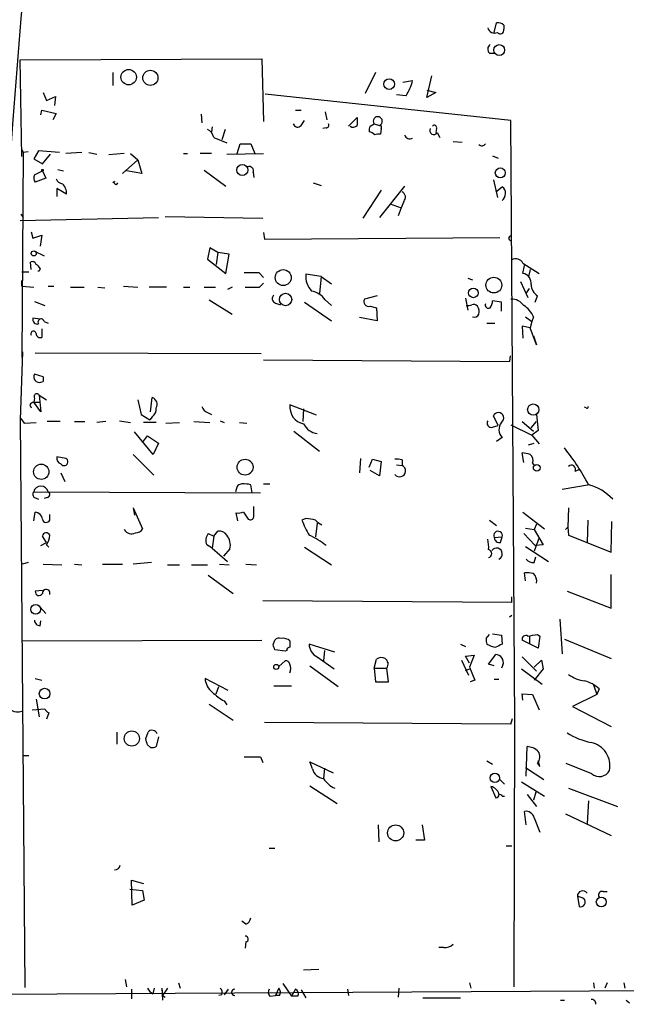
# Model space of a CAD drawing. Extents: x 3 to 3885, y 0 to 3387.
# Drawn here: x 504 to 568, y 1730 to 1834 of the extents above; entities that cross this region are included whole.
import ezdxf

# ---------------------------------------------------------------- set-up
doc = ezdxf.new("R2010")
doc.units = 0
doc.header["$MEASUREMENT"] = 0
doc.layers.add('MAIN', color=5, linetype='CONTINUOUS')

msp = doc.modelspace()

# ---------------------------------------------------------------- linework, layer by layer
at = {"layer": 'MAIN'}
for p, q in [((553.72, 1832.8361), (553.974, 1833.8521)), ((554.736, 1833.5981), (554.736, 1833.1748)), ((503.5973, 1829.9574), (529.1667, 1830.0421)), ((503.7667, 1819.7128), (503.5973, 1829.9574)), ((529.1667, 1830.0421), (529.336, 1823.4381)), ((553.212, 1830.6348), (553.72, 1830.6348)), ((513.4187, 1828.6028), (513.4187, 1827.2481)), ((541.1893, 1828.6028), (540.0887, 1826.4014)), ((544.068, 1827.5868), (545.084, 1827.7561)), ((546.608, 1825.9781), (547.116, 1828.2641)), ((546.608, 1826.7401), (547.5393, 1826.4861)), ((506.0527, 1826.4861), (506.3913, 1825.6394)), ((506.3913, 1825.6394), (507.3227, 1826.0628)), ((507.3227, 1826.0628), (507.238, 1825.1314)), ((555.498, 1823.5228), (529.5053, 1826.3168)), ((544.4067, 1826.1474), (543.3907, 1826.2321)), ((547.5393, 1826.4861), (546.608, 1825.9781)), ((505.7987, 1824.1154), (505.8833, 1824.6234)), ((505.8833, 1824.6234), (507.4073, 1824.2848)), ((532.7227, 1824.6234), (533.3153, 1824.6234)), ((507.4073, 1824.2848), (507.0687, 1823.6074)), ((522.732, 1824.2001), (522.8167, 1823.2688)), ((533.3153, 1823.0148), (533.654, 1823.5228)), ((535.8553, 1824.4541), (536.0247, 1823.6074)), ((538.3107, 1822.9301), (539.242, 1823.8614)), ((555.9213, 1759.9381), (555.498, 1823.5228)), ((523.9173, 1822.8454), (523.8327, 1822.3374)), ((525.272, 1822.5914), (524.9333, 1821.4908)), ((535.94, 1822.7608), (535.6013, 1822.6761)), ((540.5967, 1822.9301), (541.02, 1823.1841)), ((541.02, 1823.1841), (541.6127, 1823.0148)), ((541.782, 1822.6761), (541.6973, 1822.0834)), ((547.624, 1822.6761), (547.5393, 1822.2528)), ((524.0867, 1821.7448), (525.4413, 1821.1521)), ((547.7087, 1822.2528), (547.9627, 1821.7448)), ((503.7667, 1820.4748), (503.936, 1820.1361)), ((526.542, 1820.0514), (526.8807, 1821.0674)), ((526.8807, 1821.0674), (527.9813, 1821.0674)), ((527.9813, 1821.0674), (528.4047, 1820.0514)), ((549.402, 1821.3214), (550.3333, 1821.2368)), ((503.936, 1820.1361), (503.7667, 1798.4614)), ((504.444, 1820.2208), (503.936, 1820.1361)), ((505.5447, 1820.3054), (505.0367, 1819.4588)), ((505.0367, 1819.4588), (505.968, 1818.9508)), ((507.746, 1820.1361), (505.5447, 1820.3054)), ((505.968, 1818.9508), (506.8147, 1819.9668)), ((510.1167, 1820.1361), (508.4233, 1820.0514)), ((510.8787, 1820.1361), (511.7253, 1819.9668)), ((514.604, 1820.0514), (512.9953, 1819.8821)), ((514.4347, 1817.9348), (516.0433, 1819.3741)), ((515.2813, 1820.0514), (516.0433, 1819.3741)), ((516.0433, 1819.3741), (516.4667, 1817.9348)), ((520.8693, 1820.0514), (521.2927, 1820.0514)), ((523.8327, 1820.0514), (522.6473, 1820.0514)), ((525.4413, 1819.9668), (529.336, 1820.0514)), ((553.5507, 1819.7974), (554.1433, 1819.5434)), ((507.5767, 1818.3581), (508.1693, 1818.1888)), ((505.1213, 1817.7654), (505.968, 1818.1888)), ((506.3067, 1817.4268), (505.206, 1817.0034)), ((505.968, 1818.1888), (506.3067, 1817.4268)), ((516.4667, 1817.9348), (514.858, 1818.1888)), ((523.0707, 1818.2734), (525.3567, 1816.5801)), ((528.2353, 1818.0194), (528.32, 1817.5114)), ((553.6353, 1817.2574), (554.0587, 1815.3948)), ((508.508, 1815.7334), (507.492, 1816.3261)), ((507.492, 1816.3261), (507.492, 1815.4794)), ((513.588, 1817.0881), (513.4187, 1816.9188)), ((534.5853, 1816.9188), (535.432, 1816.6648)), ((544.2373, 1816.5801), (541.6127, 1813.2781)), ((553.8893, 1815.9874), (554.5667, 1816.4954)), ((541.782, 1816.1568), (539.8347, 1813.1934)), ((542.7133, 1814.7174), (543.8987, 1814.2941)), ((543.8987, 1814.2941), (543.56, 1813.4474)), ((544.1527, 1814.9714), (543.8987, 1814.2941)), ((503.5973, 1812.9394), (518.2447, 1813.2781)), ((503.682, 1813.6168), (503.936, 1813.2781)), ((518.922, 1813.3628), (529.2513, 1813.1934)), ((504.7827, 1811.7541), (504.952, 1811.0768)), ((504.952, 1811.0768), (505.8833, 1811.4154)), ((505.8833, 1811.4154), (505.714, 1810.2301)), ((529.336, 1811.6694), (529.4207, 1810.9921)), ((529.4207, 1810.9921), (554.3127, 1811.1614)), ((523.6633, 1810.0608), (523.4093, 1808.8754)), ((524.51, 1809.5528), (523.6633, 1810.0608)), ((505.1213, 1809.7221), (506.1373, 1809.2141)), ((524.51, 1809.5528), (524.3407, 1808.2828)), ((525.6953, 1809.3834), (524.51, 1809.5528)), ((525.3567, 1807.3514), (525.6953, 1809.3834)), ((504.7827, 1807.7748), (504.698, 1808.5368)), ((523.4093, 1808.8754), (525.3567, 1807.3514)), ((556.768, 1808.4521), (558.4613, 1807.3514)), ((556.768, 1807.3514), (556.9373, 1808.1981)), ((503.7667, 1807.5208), (504.5287, 1807.5208)), ((505.6293, 1807.6054), (505.46, 1807.6054)), ((505.714, 1807.8594), (505.6293, 1807.6054)), ((528.828, 1807.4361), (529.336, 1806.9281)), ((535.432, 1807.0128), (533.8233, 1807.2668)), ((535.432, 1807.0128), (535.2627, 1805.2348)), ((535.432, 1807.0128), (536.5327, 1806.2508)), ((550.926, 1806.8434), (551.434, 1806.6741)), ((557.53, 1807.7748), (557.3607, 1807.0128)), ((503.7667, 1805.9968), (503.7667, 1806.5894)), ((503.7667, 1805.9968), (505.0367, 1805.9121)), ((506.5607, 1805.9968), (507.1533, 1805.9968)), ((508.9313, 1805.9121), (510.3707, 1805.9121)), ((511.81, 1805.9121), (512.572, 1805.8274)), ((514.5193, 1805.9968), (516.0433, 1805.9121)), ((519.0913, 1805.9121), (517.2287, 1805.9121)), ((520.8693, 1805.9121), (521.5467, 1805.9121)), ((523.0707, 1805.9121), (524.256, 1805.9121)), ((526.034, 1805.9121), (525.526, 1805.6581)), ((528.9127, 1805.9121), (529.336, 1806.3354)), ((556.514, 1806.5048), (557.276, 1804.8114)), ((541.3587, 1804.9808), (540.004, 1804.6421)), ((557.1067, 1805.2348), (557.4453, 1805.7428)), ((558.038, 1804.3034), (558.292, 1804.9808)), ((505.1213, 1804.3881), (506.222, 1803.9648)), ((523.5787, 1804.5574), (526.034, 1803.0334)), ((530.606, 1804.2188), (531.114, 1804.0494)), ((533.654, 1804.3034), (536.5327, 1802.3561)), ((535.8553, 1804.5574), (536.5327, 1803.9648)), ((540.5967, 1803.8801), (541.274, 1803.7108)), ((541.274, 1803.7108), (541.3587, 1802.3561)), ((550.672, 1804.7268), (550.926, 1803.4568)), ((554.482, 1804.3034), (553.5507, 1804.4728)), ((554.482, 1803.3721), (554.482, 1804.3034)), ((541.3587, 1802.3561), (539.496, 1802.6948)), ((557.022, 1802.7794), (557.6993, 1802.2714)), ((557.8687, 1802.7794), (557.6993, 1802.2714)), ((505.714, 1802.5254), (504.952, 1802.6101)), ((506.1373, 1802.2714), (506.5607, 1802.1021)), ((552.958, 1802.1021), (553.8047, 1802.1021)), ((557.53, 1801.5941), (556.6833, 1801.7634)), ((556.6833, 1801.7634), (556.768, 1800.4934)), ((557.6993, 1802.2714), (557.53, 1801.5941)), ((505.8833, 1801.5094), (505.8833, 1800.5781)), ((558.2073, 1799.8161), (557.53, 1801.5941)), ((557.8687, 1800.7474), (558.2073, 1799.8161)), ((503.8513, 1799.0541), (503.5973, 1791.8574)), ((505.206, 1798.9694), (529.082, 1798.8848)), ((555.4133, 1798.6308), (555.3287, 1798.0381)), ((529.336, 1798.2074), (555.3287, 1798.0381)), ((506.0527, 1796.4294), (505.1213, 1796.6834)), ((506.0527, 1796.4294), (506.0527, 1795.9214)), ((506.0527, 1796.4294), (506.0527, 1795.9214)), ((505.7987, 1795.8368), (506.0527, 1795.9214)), ((505.6293, 1794.4821), (506.3913, 1793.9741)), ((505.6293, 1794.4821), (505.7987, 1792.7041)), ((504.6133, 1793.4661), (504.7827, 1793.1274)), ((505.1213, 1794.1434), (505.0367, 1793.7201)), ((505.0367, 1793.7201), (505.714, 1793.7201)), ((505.7987, 1792.7041), (505.0367, 1793.7201)), ((516.0433, 1793.9741), (516.382, 1792.4501)), ((517.398, 1792.7041), (517.5673, 1794.2281)), ((534.924, 1792.3654), (532.13, 1793.4661)), ((516.382, 1792.4501), (517.3133, 1791.8574)), ((523.494, 1792.6194), (523.8327, 1792.4501)), ((533.5693, 1793.0428), (533.4847, 1791.6881)), ((554.1433, 1791.2648), (553.6353, 1792.2808)), ((558.2073, 1792.4501), (558.3767, 1790.7568)), ((563.4567, 1793.1274), (563.2873, 1793.2121)), ((503.5973, 1791.8574), (504.1053, 1731.8288)), ((503.682, 1792.0268), (504.0207, 1791.5188)), ((504.0207, 1791.5188), (505.2907, 1791.6034)), ((507.8307, 1791.6881), (506.476, 1791.6881)), ((509.3547, 1791.6881), (510.4553, 1791.6881)), ((512.6567, 1791.6881), (511.7253, 1791.6034)), ((514.096, 1791.7728), (515.2813, 1791.6034)), ((517.9907, 1791.6034), (516.636, 1791.6034)), ((517.5673, 1792.1961), (517.3133, 1791.8574)), ((519.0067, 1791.5188), (520.446, 1791.6034)), ((521.97, 1791.6881), (523.6633, 1791.6034)), ((524.764, 1791.7728), (525.1873, 1791.6034)), ((526.796, 1791.6034), (527.558, 1791.5188)), ((553.5507, 1791.0954), (554.1433, 1791.2648)), ((555.498, 1791.3494), (557.6993, 1790.2488)), ((556.6833, 1791.6881), (557.8687, 1790.6721)), ((557.6147, 1791.0108), (558.2073, 1791.6881)), ((517.652, 1788.2168), (515.7047, 1790.5874)), ((532.5533, 1790.6721), (535.2627, 1788.5554)), ((558.3767, 1790.7568), (557.6993, 1790.2488)), ((557.6993, 1790.2488), (558.4613, 1789.3174)), ((516.5513, 1789.4868), (517.0593, 1790.1641)), ((517.0593, 1790.1641), (518.2447, 1789.4021)), ((518.2447, 1789.4021), (517.652, 1788.2168)), ((554.5667, 1789.9948), (553.974, 1789.5714)), ((557.3607, 1789.2328), (557.9533, 1789.4021)), ((515.5353, 1788.2168), (517.7367, 1786.0154)), ((556.8527, 1787.3701), (556.6833, 1788.3861)), ((508.4233, 1787.7934), (507.492, 1787.9628)), ((539.5807, 1787.7934), (539.496, 1786.2694)), ((540.512, 1786.8621), (540.8507, 1787.7088)), ((540.8507, 1787.7088), (541.782, 1787.4548)), ((541.782, 1787.4548), (541.6127, 1785.9308)), ((543.3907, 1787.1161), (543.9833, 1787.0314)), ((543.9833, 1787.6241), (543.9833, 1787.0314)), ((557.784, 1787.2854), (557.9533, 1787.0314)), ((507.9153, 1786.2694), (508.3387, 1785.3381)), ((541.6127, 1785.9308), (540.5967, 1786.5234)), ((562.2713, 1786.4388), (562.6947, 1786.6081)), ((528.1507, 1784.1528), (527.9813, 1784.9994)), ((529.336, 1785.0841), (530.0133, 1785.0841)), ((563.7953, 1784.9994), (560.9167, 1784.4914)), ((505.0367, 1784.2374), (528.9973, 1784.1528)), ((526.4573, 1784.4914), (526.3727, 1784.2374)), ((505.1213, 1783.6448), (505.5447, 1783.4754)), ((506.476, 1783.6448), (506.1373, 1783.5601)), ((505.0367, 1781.1894), (505.206, 1782.1208)), ((506.73, 1781.2741), (506.73, 1781.8668)), ((515.5353, 1782.5441), (515.7047, 1781.7821)), ((515.5353, 1782.5441), (515.7047, 1781.7821)), ((515.5353, 1782.5441), (516.5513, 1780.3428)), ((526.6267, 1781.1894), (526.4573, 1782.0361)), ((527.2193, 1782.1208), (527.7273, 1781.3588)), ((528.32, 1781.6128), (528.32, 1782.7134)), ((556.768, 1782.1208), (559.054, 1780.3428)), ((561.594, 1782.5441), (561.5093, 1780.5121)), ((533.8233, 1781.4434), (533.4, 1781.2741)), ((535.0087, 1780.9354), (534.8393, 1779.4961)), ((553.212, 1781.2741), (553.974, 1780.6814)), ((558.2073, 1780.8508), (557.9533, 1780.2581)), ((563.626, 1781.2741), (563.5413, 1778.9034)), ((566.0813, 1777.8874), (566.166, 1781.1048)), ((523.494, 1779.8348), (524.0867, 1779.5808)), ((524.0867, 1779.5808), (524.51, 1780.0888)), ((556.8527, 1779.8348), (558.038, 1778.5648)), ((557.022, 1780.4274), (557.9533, 1780.2581)), ((557.9533, 1780.2581), (558.8847, 1778.6494)), ((561.2553, 1780.2581), (561.5093, 1780.5121)), ((561.5093, 1780.5121), (561.594, 1779.6654)), ((505.7987, 1778.5648), (506.3913, 1778.9034)), ((506.3913, 1778.9034), (505.968, 1779.5808)), ((524.0867, 1779.5808), (523.9173, 1778.3108)), ((553.72, 1779.4114), (554.5667, 1779.4961)), ((554.3973, 1778.9034), (554.5667, 1779.4961)), ((558.4613, 1779.4114), (557.9533, 1777.9721)), ((561.594, 1779.6654), (566.0813, 1777.8874)), ((506.3913, 1778.6494), (506.6453, 1778.3954)), ((523.9173, 1778.3108), (523.3247, 1778.6494)), ((523.9173, 1778.3108), (525.526, 1776.8714)), ((525.78, 1778.2261), (525.1027, 1777.4641)), ((533.654, 1778.3954), (536.5327, 1776.5328)), ((557.022, 1778.4801), (559.4773, 1776.8714)), ((558.8847, 1778.6494), (558.038, 1778.5648)), ((504.444, 1776.7868), (503.8513, 1776.6174)), ((517.4827, 1776.7868), (515.5353, 1776.6174)), ((557.9533, 1776.7868), (558.1227, 1777.3794)), ((506.0527, 1776.6174), (508, 1776.5328)), ((509.3547, 1776.6174), (510.1167, 1776.5328)), ((512.318, 1776.6174), (514.4347, 1776.6174)), ((519.176, 1776.5328), (520.446, 1776.5328)), ((521.716, 1776.5328), (523.4093, 1776.5328)), ((524.6793, 1776.6174), (525.6953, 1776.5328)), ((527.4733, 1776.6174), (528.574, 1776.5328)), ((557.022, 1774.8394), (556.9373, 1775.6861)), ((523.494, 1775.4321), (526.1187, 1773.4848)), ((566.0813, 1771.9608), (566.0813, 1775.5168)), ((505.968, 1773.8234), (505.206, 1773.7388)), ((561.4247, 1773.7388), (566.0813, 1771.9608)), ((555.5827, 1772.5534), (529.2513, 1772.7228)), ((555.5827, 1772.5534), (555.5827, 1773.1461)), ((505.714, 1772.0454), (506.3067, 1771.3681)), ((505.714, 1770.0981), (505.7987, 1770.6061)), ((555.3287, 1771.0294), (555.5827, 1771.1988)), ((560.6627, 1770.7754), (560.9167, 1767.1348)), ((503.8513, 1768.4894), (529.1667, 1768.5741)), ((530.352, 1768.0661), (530.5213, 1768.5741)), ((552.8733, 1768.7434), (553.212, 1769.1668)), ((553.5507, 1769.2514), (554.482, 1769.0821)), ((554.482, 1769.0821), (554.5667, 1768.1508)), ((558.3767, 1767.7274), (556.6833, 1768.5741)), ((557.4453, 1768.9974), (557.4453, 1768.1508)), ((558.292, 1769.1668), (558.546, 1768.9974)), ((558.546, 1768.9974), (558.3767, 1767.7274)), ((561.1707, 1768.6588), (566.0813, 1766.6268)), ((531.622, 1767.3888), (530.5213, 1767.5581)), ((531.7913, 1767.4734), (531.622, 1767.3888)), ((536.8713, 1767.3041), (534.162, 1768.1508)), ((535.7707, 1767.4734), (535.686, 1766.3728)), ((550.164, 1768.1508), (550.672, 1767.8968)), ((530.9447, 1765.7801), (531.622, 1766.3728)), ((535.0087, 1766.7961), (536.7867, 1765.5261)), ((541.02, 1765.6108), (541.274, 1766.5421)), ((550.2487, 1766.4574), (551.0107, 1764.8488)), ((550.672, 1766.8808), (551.6033, 1766.9654)), ((551.0953, 1766.1188), (550.672, 1766.8808)), ((551.6033, 1766.9654), (551.0953, 1765.6954)), ((553.1273, 1766.0341), (553.8893, 1767.0501)), ((556.6833, 1766.7961), (558.2073, 1765.2721)), ((557.9533, 1765.6954), (558.7153, 1766.4574)), ((558.7153, 1766.4574), (558.8847, 1765.5261)), ((534.2467, 1765.8648), (537.21, 1763.6634)), ((541.02, 1765.6108), (542.3747, 1765.6108)), ((541.02, 1765.6108), (541.1893, 1764.1714)), ((542.544, 1764.1714), (542.3747, 1765.6108)), ((550.672, 1765.3568), (551.0953, 1765.5261)), ((551.0953, 1765.6954), (551.688, 1764.3408)), ((553.72, 1765.8648), (553.1273, 1766.0341)), ((554.6513, 1765.9494), (554.482, 1765.6108)), ((556.5987, 1765.5261), (558.8, 1763.9174)), ((558.8847, 1765.5261), (557.9533, 1764.3408)), ((505.206, 1764.5101), (505.8833, 1764.3408)), ((525.6107, 1763.2401), (523.1553, 1764.5101)), ((541.1893, 1764.1714), (542.544, 1764.1714)), ((551.688, 1764.3408), (551.18, 1764.1714)), ((553.72, 1764.4254), (554.228, 1764.4254)), ((524.3407, 1762.9014), (524.5947, 1763.6634)), ((530.4367, 1763.7481), (532.2993, 1763.7481)), ((564.2187, 1763.8328), (564.5573, 1762.8168)), ((564.8113, 1763.4094), (564.5573, 1762.8168)), ((505.2907, 1762.3088), (505.6293, 1760.4461)), ((525.1873, 1762.1394), (525.4413, 1761.7161)), ((556.768, 1762.2241), (556.6833, 1762.9014)), ((556.6833, 1762.9014), (557.784, 1762.8168)), ((557.784, 1762.8168), (558.4613, 1761.2081)), ((564.5573, 1762.8168), (562.0173, 1761.5468)), ((504.8673, 1761.2081), (506.222, 1761.2928)), ((523.5787, 1761.8008), (526.1187, 1760.1074)), ((562.0173, 1761.5468), (566.0813, 1759.4301)), ((506.6453, 1760.8694), (506.3913, 1760.1921)), ((555.498, 1759.6841), (555.6673, 1760.2768)), ((555.498, 1759.6841), (529.4207, 1759.8534)), ((555.8367, 1731.9134), (555.9213, 1759.9381)), ((513.842, 1758.8374), (513.842, 1757.5674)), ((516.89, 1758.1601), (517.144, 1758.8374)), ((518.2447, 1758.3294), (517.9907, 1757.3134)), ((517.398, 1757.2288), (517.0593, 1757.4828)), ((557.1067, 1754.1808), (557.1913, 1757.3134)), ((503.8513, 1756.3821), (504.5287, 1756.3821)), ((528.9973, 1756.2128), (529.2513, 1755.6201)), ((534.5007, 1754.9428), (534.2467, 1755.7048)), ((534.2467, 1755.7048), (536.702, 1754.5194)), ((535.7707, 1755.0274), (535.686, 1753.9268)), ((552.958, 1755.7894), (553.5507, 1755.4508)), ((557.022, 1755.1121), (558.9693, 1753.8421)), ((558.292, 1755.5354), (558.546, 1755.1968)), ((558.546, 1755.1968), (558.3767, 1755.7894)), ((564.0493, 1754.4348), (561.34, 1755.5354)), ((554.3127, 1753.8421), (554.8207, 1753.3341)), ((534.2467, 1753.1648), (537.1253, 1751.3021)), ((553.3813, 1753.0801), (553.8893, 1751.8948)), ((556.5987, 1753.5881), (559.054, 1752.0641)), ((561.594, 1752.9108), (566.7587, 1750.9634)), ((554.5667, 1752.0641), (554.8207, 1752.0641)), ((557.1913, 1752.2334), (558.2073, 1750.9634)), ((558.1227, 1752.4874), (557.8687, 1751.6408)), ((563.7107, 1751.5561), (563.5413, 1749.1854)), ((557.1067, 1749.0161), (556.9373, 1750.4554)), ((557.9533, 1749.7781), (558.546, 1748.2541)), ((561.2553, 1750.2014), (566.0813, 1747.9154)), ((541.4433, 1749.0161), (541.528, 1747.2381)), ((546.1, 1749.0161), (546.354, 1747.4074)), ((529.9287, 1746.5608), (530.5213, 1746.5608)), ((546.354, 1747.4074), (545.4227, 1747.4074)), ((554.99, 1746.8148), (555.5827, 1746.8148)), ((515.4507, 1740.5494), (515.366, 1743.1741)), ((515.366, 1743.1741), (516.636, 1742.8354)), ((515.1967, 1742.2428), (516.5513, 1742.0734)), ((516.5513, 1742.0734), (516.7207, 1741.0574)), ((562.5253, 1741.4808), (562.6947, 1740.3801)), ((563.2027, 1741.2268), (562.5253, 1741.4808)), ((565.2347, 1741.9888), (565.658, 1741.9888)), ((516.7207, 1741.0574), (515.4507, 1740.5494)), ((527.4733, 1738.5174), (527.05, 1738.8561)), ((527.4733, 1736.6548), (527.3887, 1735.9774)), ((548.386, 1736.0621), (547.878, 1736.0621)), ((533.5693, 1733.6914), (535.178, 1733.7761)), ((514.6887, 1732.6754), (514.858, 1731.9134)), ((520.3613, 1732.3368), (520.5307, 1731.7441)), ((531.368, 1732.2521), (532.2993, 1730.8974)), ((551.0953, 1732.3368), (551.2647, 1731.7441)), ((564.2187, 1732.3368), (564.3033, 1731.7441)), ((565.658, 1732.3368), (565.404, 1731.7441)), ((567.436, 1732.3368), (567.5207, 1731.7441)), ((492.76, 1731.0668), (623.4853, 1731.8288)), ((515.366, 1731.6594), (515.366, 1730.6434)), ((517.652, 1731.1514), (517.8213, 1731.7441)), ((518.5833, 1731.7441), (518.668, 1730.4741)), ((518.5833, 1731.7441), (518.668, 1730.9821)), ((519.176, 1731.7441), (518.668, 1730.9821)), ((518.668, 1730.9821), (518.922, 1730.8128)), ((524.9333, 1731.0668), (524.5947, 1730.9821)), ((525.6107, 1731.6594), (525.1873, 1731.0668)), ((530.0133, 1730.8974), (530.606, 1730.9821)), ((530.9447, 1731.7441), (530.606, 1730.9821)), ((531.0293, 1730.9821), (530.606, 1730.9821)), ((532.7227, 1731.6594), (532.2993, 1730.8974)), ((532.9767, 1730.8974), (532.2993, 1730.8974)), ((533.3153, 1731.5748), (533.8233, 1730.7281)), ((538.226, 1731.6594), (538.3107, 1730.9821)), ((543.6447, 1731.7441), (543.56, 1730.8128)), ((546.1847, 1730.7281), (550.164, 1730.7281)), ((560.7473, 1730.4741), (561.1707, 1730.4741)), ((567.69, 1730.4741), (568.0287, 1730.2201))]:
    msp.add_line(p, q, dxfattribs=at)
for centre, radius in [((2191.2302, 1693.3055), 1693.3055), ((554.2571, 1830.9814), 0.5714), ((515.0776, 1828.1125), 0.8138), ((517.3713, 1828.035), 0.801), ((542.6159, 1827.3764), 0.5697), ((505.9679, 1818.2735), 0.0846), ((527.0956, 1818.2914), 0.5944), ((554.3682, 1817.9861), 0.5269), ((505.0366, 1809.4682), 0.2677), ((531.4171, 1806.9106), 0.8434), ((553.6878, 1806.1205), 0.8352), ((551.5174, 1805.2951), 0.5088), ((531.6681, 1804.5927), 0.6562), ((557.85, 1792.9554), 0.5957), ((505.8334, 1786.3741), 0.8109), ((527.3837, 1786.8671), 0.8381), ((558.2214, 1786.7916), 0.3597), ((505.2429, 1771.824), 0.5167), ((530.6822, 1765.7378), 0.2658), ((506.1896, 1762.9129), 0.5656), ((515.4096, 1758.159), 0.8017), ((553.7995, 1753.9937), 0.4938), ((543.3026, 1748.1825), 0.8499), ((565.037, 1740.8725), 0.52)]:
    msp.add_circle(centre, radius, dxfattribs=at)
for centre, radius, start, end in [((553.7624, 1833.5135), 0.7394, 193.244957, 293.624941), ((554.1433, 1833.09), 0.7807, 40.605275, 102.524827), ((554.3603, 1833.0795), 0.3876, 218.904542, 14.233431), ((553.6535, 1831.0641), 0.6159, 125.403577, 224.197333), ((540.4547, 1828.7582), 4.7365, 326.550151, 347.785695), ((750.8918, 1823.4381), 211.6502, 179.885408, 180.114592), ((541.417, 1823.4517), 0.4788, 294.128972, 213.982153), ((522.8311, 1821.4344), 1.2934, 13.885827, 63.446835), ((532.9343, 1823.311), 0.4826, 195.245747, 322.137512), ((535.9965, 1823.0147), 0.2602, 257.454468, 40.620402), ((538.8158, 1823.3789), 0.5605, 233.195523, 319.492942), ((541.4423, 1822.5069), 0.9456, 153.413271, 190.325982), ((541.6127, 1822.8031), 0.2117, 323.124688, 90), ((547.3363, 1822.48), 0.4362, 153.282207, 328.612772), ((547.3942, 1822.7729), 0.2493, 337.157429, 140.909485), ((540.1876, 1821.0815), 1.2971, 45.006247, 75.517013), ((541.5278, 1821.1526), 0.9461, 79.679445, 116.565051), ((544.811, 1822.2054), 0.6098, 199.804888, 296.594464), ((552.4176, 1821.2848), 0.4301, 224.59499, 329.637122), ((527.8374, 1818.2142), 0.443, 333.915005, 116.073378), ((505.6534, 1817.4388), 0.6243, 148.458631, 224.22122), ((508.1633, 1817.6445), 0.8142, 201.80141, 264.460259), ((507.0794, 1815.8157), 1.431, 356.7029, 45.370887), ((513.7362, 1816.9611), 0.1951, 139.405074, 347.480746), ((554.2278, 1815.9027), 0.6827, 352.88227, 60.239505), ((543.707, 1815.4192), 0.6318, 314.865338, 64.067622), ((553.9392, 1815.7912), 0.9665, 310.484912, 1.594926), ((555.4981, 1811.0767), 0.2433, 90.02354, 269.976451), ((504.9097, 1808.2122), 0.3875, 10.497939, 123.11188), ((504.9941, 1807.563), 0.7785, 22.378134, 67.605454), ((555.9979, 1808.0006), 0.8926, 30.382563, 117.719079), ((528.066, 2188.4358), 381.0005, 269.885409, 270.114592), ((535.9612, 1806.9917), 2.1555, 172.667605, 224.204929), ((556.6083, 1806.3423), 1.0217, 350.069335, 81.006965), ((528.1507, 2186.9118), 381.0005, 269.885409, 270.114592), ((559.2441, 1806.311), 1.6358, 185.081856, 234.406541), ((530.7329, 1804.6844), 0.4826, 127.862488, 254.754253), ((534.0488, 1803.3436), 2.1764, 33.89743, 80.286655), ((540.4636, 1804.3881), 0.5251, 151.072569, 284.681922), ((550.9262, 1804.8956), 0.9461, 259.679445, 296.565051), ((551.5187, 1803.5204), 0.5555, 40.356285, 107.756461), ((551.1802, 1803.2875), 0.9651, 344.735509, 37.879149), ((553.1274, 1804.0241), 0.3561, 162.007697, 298.385751), ((552.0261, 1804.5577), 1.527, 326.315136, 356.812677), ((555.5404, 1803.0335), 1.6092, 35.362181, 91.509871), ((555.4678, 1801.7497), 2.6124, 23.213566, 57.986015), ((551.6456, 1803.2452), 0.5116, 245.569021, 335.543996), ((505.4177, 1802.4831), 0.4827, 164.745922, 285.254078), ((505.8128, 1802.2103), 0.3303, 10.663358, 215.735304), ((505.0155, 1800.9803), 0.276, 4.384376, 212.480746), ((505.7516, 1801.0202), 0.4613, 182.335786, 286.588605), ((505.6372, 1796.4019), 0.5877, 151.380982, 285.949413), ((505.3753, 1794.3128), 0.3053, 33.684862, 213.700477), ((505.0788, 1793.17), 0.5517, 94.376403, 147.539959), ((517.3387, 1793.5084), 0.7551, 329.699872, 72.378468), ((523.7904, 1793.593), 1.0178, 196.919786, 253.067804), ((533.9408, 1793.223), 1.827, 172.353756, 258.268168), ((563.5414, 1793.2121), 0.1197, 225, 45.033843), ((516.9459, 1793.0405), 1.0484, 306.349618, 4.754565), ((554.1629, 1792.0723), 0.5673, 304.236419, 158.436775), ((535.2854, 1792.3377), 1.9395, 207.768722, 261.797619), ((553.4163, 1791.5238), 0.449, 146.317011, 287.417971), ((555.4748, 1790.8491), 1.2468, 142.773508, 223.2515), ((556.0447, 1782.9905), 5.4333, 74.134997, 83.250119), ((557.0359, 1787.5817), 0.8047, 338.392965, 52.117522), ((538.9882, 1771.6518), 28.0956, 28.364471, 37.85767), ((508.1028, 1787.8035), 0.6312, 165.382563, 252.71908), ((508.2513, 1787.4268), 0.4049, 213.925528, 64.865147), ((543.4327, 1786.1406), 1.5824, 69.637627, 97.677432), ((561.9009, 1786.6504), 0.4267, 330.261783, 135.997091), ((543.7285, 1786.4625), 0.6234, 215.546226, 65.873257), ((527.0359, 1784.5055), 0.5788, 88.604026, 181.395974), ((527.2617, 1782.249), 2.843, 75.33809, 94.270413), ((562.2952, 1779.7616), 5.4257, 43.194906, 74.877233), ((505.3483, 1783.9795), 0.4045, 140.386678, 235.854122), ((505.7987, 1784.0861), 0.7769, 11.230381, 168.769619), ((506.4196, 1783.9552), 0.3155, 280.298349, 63.434949), ((505.079, 1781.2318), 0.898, 8.130102, 81.869898), ((526.7113, 1783.221), 1.2118, 257.90095, 294.784387), ((506.3599, 1781.4148), 0.3959, 188.132149, 339.184822), ((527.939, 1781.6834), 0.3875, 236.88812, 349.502061), ((540.0988, 1783.4623), 7.0471, 198.089912, 212.601082), ((532.8137, 1772.2514), 9.2473, 77.346864, 83.732063), ((536.1936, 1782.3743), 1.7448, 219.089558, 247.173514), ((506.3599, 1779.5248), 0.3959, 20.80165, 171.867851), ((515.3741, 1780.7096), 0.8926, 210.382563, 297.71908), ((515.8529, 1780.7024), 0.7855, 265.356285, 332.756461), ((524.4462, 1779.094), 1.2064, 142.117519, 201.625026), ((524.6933, 1779.2561), 0.8526, 28.687149, 102.414375), ((554.1264, 1779.6231), 0.4582, 343.910339, 207.515699), ((504.9105, 1779.7075), 1.82, 324.452441, 358.674514), ((524.186, 1778.6105), 1.6397, 346.441747, 40.042246), ((531.4215, 1773.2517), 6.9747, 49.62066, 66.86354), ((549.7796, 1778.4377), 3.3608, 354.942015, 13.848109), ((554.2896, 1779.4653), 0.5721, 185.405678, 280.850351), ((553.0358, 1777.7181), 0.4331, 282.197323, 77.802677), ((553.9643, 1777.6871), 0.6205, 295.148538, 143.427447), ((557.8565, 1777.7726), 0.9905, 220.799562, 275.608144), ((557.1489, 1772.8501), 2.8439, 75.338781, 94.267054), ((557.149, 1774.7971), 1.0793, 348.687985, 48.177331), ((505.6152, 1773.6964), 0.4114, 174.084305, 329.045798), ((506.3596, 1773.5377), 0.3952, 339.620458, 187.693333), ((505.6999, 1770.6767), 0.5788, 178.604026, 271.395974), ((530.987, 1768.1507), 0.6294, 70.344339, 137.723862), ((531.4001, 1767.6477), 1.1141, 49.069035, 100.415247), ((701.4799, 1768.1507), 169.3502, 179.885409, 180.114558), ((553.8051, 1768.5742), 0.947, 169.708141, 206.556934), ((557.0643, 1768.6672), 0.3922, 57.334988, 193.731538), ((515.434, 2023.0821), 257.5069, 279.351389, 279.580572), ((403.4292, 1725.4846), 133.8752, 18.316987, 18.546157), ((532.0877, 1767.5157), 0.2994, 81.878017, 188.121983), ((535.6401, 1768.1327), 1.4782, 179.298422, 244.714295), ((554.5327, 1771.0309), 3.2825, 241.332285, 258.696229), ((638.8979, 1598.6416), 189.3281, 116.450446, 116.679643), ((531.6897, 1765.924), 0.4539, 14.039305, 98.578205), ((541.8094, 1765.8172), 0.9012, 63.941047, 126.449005), ((541.7638, 1766.0311), 0.7415, 325.471977, 53.456196), ((553.8609, 1766.2163), 0.8343, 341.341351, 88.049207), ((530.9868, 1765.5685), 1.2344, 337.835724, 22.159978), ((525.1603, 1764.6502), 2.0099, 183.997064, 231.796981), ((563.8196, 1768.0422), 3.8233, 234.401002, 261.997057), ((562.4765, 1761.0018), 3.3538, 45.879471, 76.009749), ((527.634, 1766.8072), 5.2702, 225.151444, 242.33802), ((503.3591, 1762.3028), 1.3281, 194.50708, 287.872869), ((506.9419, 1761.5892), 0.7785, 202.378134, 247.605454), ((517.4827, 1758.6681), 0.3787, 63.441716, 153.441716), ((517.6461, 1758.5655), 0.4413, 13.444223, 89.234025), ((347.6202, 1715.4891), 174.5654, 13.919678, 14.148821), ((565.8267, 1766.0747), 8.5433, 238.985291, 257.411398), ((517.5675, 1758.16), 0.9465, 259.683783, 296.559637), ((557.073, 1755.4004), 1.9167, 47.14175, 86.461333), ((563.4626, 1755.2854), 2.5023, 348.193418, 78.424676), ((528.1507, 2179.5124), 423.3004, 269.885395, 270.114592), ((557.4985, 1756.2261), 1.0521, 318.962144, 33.41063), ((535.8455, 1755.3123), 1.3947, 195.363575, 263.432967), ((564.8429, 1755.3619), 1.2204, 229.436389, 331.168843), ((537.9003, 1755.3107), 2.6112, 212.004685, 246.791902), ((553.1344, 1751.9544), 1.1525, 18.395646, 77.629192), ((553.9317, 1752.1911), 0.2993, 261.856362, 8.124688), ((554.3127, 1751.9794), 0.2678, 18.441716, 108.441716), ((557.073, 1749.5582), 0.9074, 14.025523, 98.600703), ((513.6303, 1744.8252), 0.552, 265.605275, 355.594926), ((563.0821, 1741.5036), 0.5573, 34.516995, 182.344853), ((562.845, 1740.8657), 0.5083, 252.801972, 45.271013), ((565.1416, 1741.6077), 0.3923, 76.271929, 212.644832), ((527.1709, 1739.2734), 0.8142, 291.80141, 354.460259), ((527.431, 1736.9511), 0.2993, 278.124688, 98.124688), ((548.492, 1737.4372), 1.3792, 265.592055, 311.284406), ((518.3714, 1732.4635), 1.4964, 208.735138, 241.264862), ((524.3408, 1731.2785), 0.6292, 340.338213, 47.731211), ((526.288, 1731.3207), 0.3381, 90, 270), ((530.461, 1731.3328), 0.6245, 148.468229, 224.202024), ((530.497, 1731.3087), 0.6245, 328.468229, 44.202024), ((532.4686, 1731.1514), 0.568, 333.43946, 63.425927), ((564.0351, 1730.1212), 0.4432, 350.860707, 99.139293)]:
    msp.add_arc(centre, radius, start, end, dxfattribs=at)

doc.saveas('drawing.dxf')
